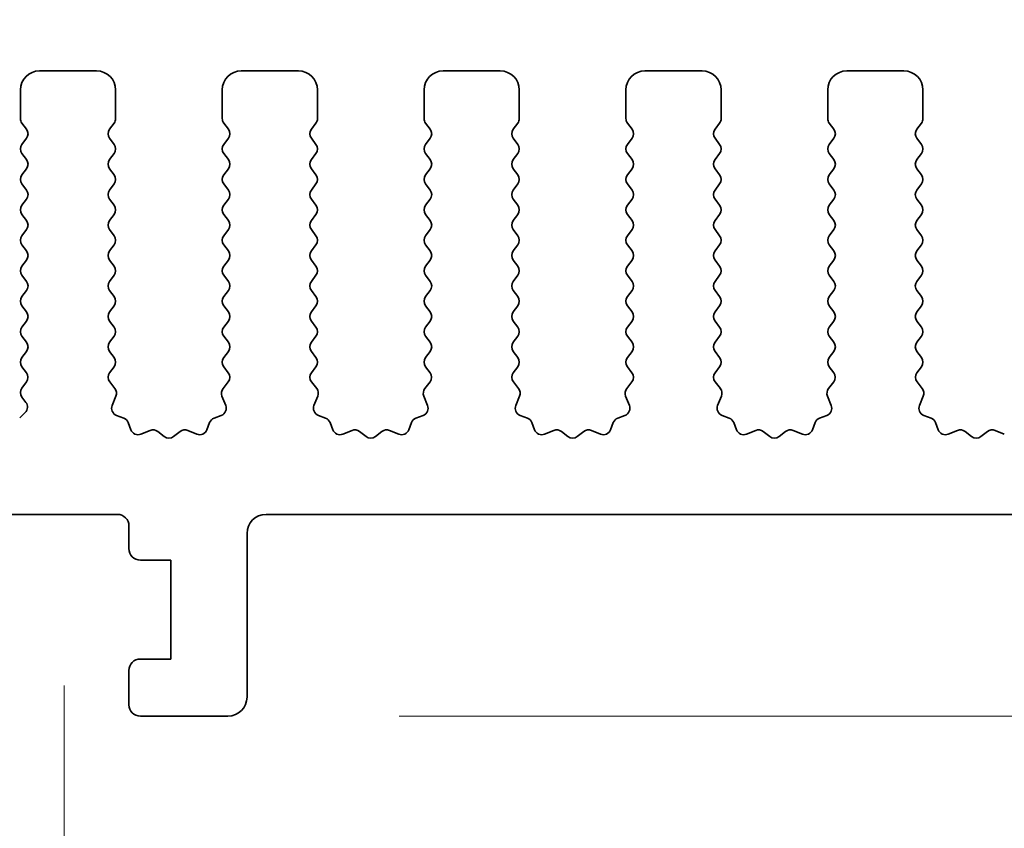
# Model space of a CAD drawing. Units: millimetres. Extents: x 0 to 7554, y 0 to 1124.
# Drawn here: x 3472 to 3498, y 626 to 648 of the extents above; entities that cross this region are included whole.
import ezdxf

# ---------------------------------------------------------------- set-up
doc = ezdxf.new("R2010")
doc.units = ezdxf.units.MM
doc.layers.add('Dimension (ISO)', color=7, linetype='Continuous', lineweight=18)
doc.layers.add('Visible (ISO)', color=7, linetype='Continuous', lineweight=35)
doc.styles.add('Note Text (TK)', font='txt')
doc.dimstyles.new('Default - Method 1b (TK)', dxfattribs={"dimscale": 3, "dimtxt": 2.5, "dimasz": 2.5, "dimexe": 1, "dimexo": 1.5, "dimgap": 1, "dimtad": 1, "dimtoh": 1, "dimrnd": 1e-08, "dimdsep": 46, "dimtxsty": 'Note Text (TK)', "dimcen": 0.09, "dimdle": 5, "dimclrd": 100, "dimclre": 100, "dimclrt": 7, "dimadec": 1, "dimazin": 1, "dimtfac": 1, "dimtmove": 0, "dimatfit": 3, "dimfxl": 0, "dimtolj": 1, "dimlwd": -1, "dimlwe": -1, "dimarcsym": 0})

# ---------------------------------------------------------------- blocks, each defined once
blk = doc.blocks.new('*D96')
at = {"layer": 'Defpoints', "color": 0, "transparency": 16777216}
for p in [(3678, 659.343), (3460, 639.343), (3678, 639.343)]:
    blk.add_point(p, dxfattribs=at)
at = {"layer": 'Dimension (ISO)', "color": 100, "transparency": 16777216}
for p, q in [((3460, 643.843), (3460, 662.343)), ((3678, 643.843), (3678, 662.343)), ((3467.5, 659.343), (3670.5, 659.343))]:
    blk.add_line(p, q, dxfattribs=at)
for points in [[(3467.5, 660.593), (3467.5, 658.093), (3460, 659.343)], [(3670.5, 660.593), (3670.5, 658.093), (3678, 659.343)]]:
    blk.add_solid(points, dxfattribs=at)
at = {"layer": 'Dimension (ISO)', "color": 7, "transparency": 16777216, "insert": (3561.351, 666.093), "char_height": 7.5, "attachment_point": 4, "style": 'Note Text (TK)'}
blk.add_mtext('\\A1;218', dxfattribs=at)
blk = doc.blocks.new('*D97')
at = {"layer": 'Defpoints', "color": 0, "transparency": 16777216}
for p in [(3684, 686.733), (3454, 638.733), (3684, 638.733)]:
    blk.add_point(p, dxfattribs=at)
at = {"layer": 'Dimension (ISO)', "color": 100, "transparency": 16777216}
for p, q in [((3454, 643.233), (3454, 689.733)), ((3684, 643.233), (3684, 689.733)), ((3461.5, 686.733), (3676.5, 686.733))]:
    blk.add_line(p, q, dxfattribs=at)
for points in [[(3461.5, 687.983), (3461.5, 685.483), (3454, 686.733)], [(3676.5, 687.983), (3676.5, 685.483), (3684, 686.733)]]:
    blk.add_solid(points, dxfattribs=at)
at = {"layer": 'Dimension (ISO)', "color": 7, "transparency": 16777216, "insert": (3561.287, 693.483), "char_height": 7.5, "attachment_point": 4, "style": 'Note Text (TK)'}
blk.add_mtext('\\A1;230', dxfattribs=at)
blk = doc.blocks.new('*D101')
at = {"layer": 'Defpoints', "color": 0, "transparency": 16777216}
for p in [(3513.286, 634.693), (3513.348, 634.693), (3477.8, 629.393)]:
    blk.add_point(p, dxfattribs=at)
at = {"layer": 'Dimension (ISO)', "color": 100, "transparency": 16777216}
for p, q in [((3513.348, 642.193), (3513.348, 649.693)), ((3513.348, 634.693), (3513.348, 629.393)), ((3482.3, 629.393), (3516.348, 629.393)), ((3513.348, 621.893), (3513.348, 588.373))]:
    blk.add_line(p, q, dxfattribs=at)
for points in [[(3512.098, 642.193), (3514.598, 642.193), (3513.348, 634.693)], [(3512.098, 621.893), (3514.598, 621.893), (3513.348, 629.393)]]:
    blk.add_solid(points, dxfattribs=at)
at = {"layer": 'Dimension (ISO)', "color": 7, "transparency": 16777216, "insert": (3506.598, 591.373), "char_height": 7.5, "attachment_point": 4, "rotation": 90, "style": 'Note Text (TK)'}
blk.add_mtext('\\A1;5.3', dxfattribs=at)
blk = doc.blocks.new('*D102')
at = {"layer": 'Defpoints', "color": 0, "transparency": 16777216}
for p in [(3478.3, 629.893), (3659.7, 629.893), (3659.7, 553.893)]:
    blk.add_point(p, dxfattribs=at)
at = {"layer": 'Dimension (ISO)', "color": 100, "transparency": 16777216}
for p, q in [((3478.3, 625.393), (3478.3, 550.893)), ((3659.7, 625.393), (3659.7, 550.893)), ((3485.8, 553.893), (3652.2, 553.893))]:
    blk.add_line(p, q, dxfattribs=at)
for points in [[(3485.8, 555.143), (3485.8, 552.643), (3478.3, 553.893)], [(3652.2, 555.143), (3652.2, 552.643), (3659.7, 553.893)]]:
    blk.add_solid(points, dxfattribs=at)
at = {"layer": 'Dimension (ISO)', "color": 7, "transparency": 16777216, "insert": (3557.729, 560.643), "char_height": 7.5, "attachment_point": 4, "style": 'Note Text (TK)'}
blk.add_mtext('\\A1;181.4', dxfattribs=at)
blk = doc.blocks.new('*D103')
at = {"layer": 'Defpoints', "color": 0, "transparency": 16777216}
for p in [(3468.5, 629.893), (3478.3, 629.893), (3468.5, 553.893)]:
    blk.add_point(p, dxfattribs=at)
at = {"layer": 'Dimension (ISO)', "color": 100, "transparency": 16777216}
for p, q in [((3468.5, 625.393), (3468.5, 550.893)), ((3478.3, 625.393), (3478.3, 550.893)), ((3461, 553.893), (3427.48, 553.893)), ((3478.3, 553.893), (3468.5, 553.893)), ((3485.8, 553.893), (3493.3, 553.893))]:
    blk.add_line(p, q, dxfattribs=at)
for points in [[(3461, 555.143), (3461, 552.643), (3468.5, 553.893)], [(3485.8, 555.143), (3485.8, 552.643), (3478.3, 553.893)]]:
    blk.add_solid(points, dxfattribs=at)
at = {"layer": 'Dimension (ISO)', "color": 7, "transparency": 16777216, "insert": (3430.48, 560.643), "char_height": 7.5, "attachment_point": 4, "style": 'Note Text (TK)'}
blk.add_mtext('\\A1;9.8', dxfattribs=at)
blk = doc.blocks.new('*D105')
at = {"layer": 'Defpoints', "color": 0, "transparency": 16777216}
for p in [(3473.5, 634.693), (3664.5, 634.693), (3664.5, 527.614)]:
    blk.add_point(p, dxfattribs=at)
at = {"layer": 'Dimension (ISO)', "color": 100, "transparency": 16777216}
for p, q in [((3473.5, 630.193), (3473.5, 524.614)), ((3664.5, 630.193), (3664.5, 524.614)), ((3481, 527.614), (3657, 527.614))]:
    blk.add_line(p, q, dxfattribs=at)
for points in [[(3481, 528.864), (3481, 526.364), (3473.5, 527.614)], [(3657, 528.864), (3657, 526.364), (3664.5, 527.614)]]:
    blk.add_solid(points, dxfattribs=at)
at = {"layer": 'Dimension (ISO)', "color": 7, "transparency": 16777216, "insert": (3562.416, 534.364), "char_height": 7.5, "attachment_point": 4, "style": 'Note Text (TK)'}
blk.add_mtext('\\A1;191', dxfattribs=at)

msp = doc.modelspace()

# ---------------------------------------------------------------- linework, layer by layer
at = {"layer": 'Visible (ISO)'}
for p, q in [((3474.35, 646.3426), (3472.85, 646.3426)), ((3479.65, 646.3426), (3478.15, 646.3426)), ((3484.95, 646.3426), (3483.45, 646.3426)), ((3490.25, 646.3426), (3488.75, 646.3426)), ((3495.55, 646.3426), (3494.05, 646.3426)), ((3472.35, 645.8426), (3472.35, 645.0926)), ((3474.85, 645.0926), (3474.85, 645.8426)), ((3477.65, 645.8426), (3477.65, 645.0926)), ((3480.15, 645.0926), (3480.15, 645.8426)), ((3482.95, 645.8426), (3482.95, 645.0926)), ((3485.45, 645.0926), (3485.45, 645.8426)), ((3488.25, 645.8426), (3488.25, 645.0926)), ((3490.75, 645.0926), (3490.75, 645.8426)), ((3493.55, 645.8426), (3493.55, 645.0926)), ((3496.05, 645.0926), (3496.05, 645.8426)), ((3472.39, 644.9726), (3472.51, 644.8126)), ((3474.69, 644.8126), (3474.81, 644.9726)), ((3477.69, 644.9726), (3477.81, 644.8126)), ((3479.99, 644.8126), (3480.11, 644.9726)), ((3482.99, 644.9726), (3483.11, 644.8126)), ((3485.29, 644.8126), (3485.41, 644.9726)), ((3488.29, 644.9726), (3488.41, 644.8126)), ((3490.59, 644.8126), (3490.71, 644.9726)), ((3493.59, 644.9726), (3493.71, 644.8126)), ((3495.89, 644.8126), (3496.01, 644.9726)), ((3472.51, 644.5726), (3472.39, 644.4126)), ((3474.81, 644.4126), (3474.69, 644.5726)), ((3477.81, 644.5726), (3477.69, 644.4126)), ((3480.11, 644.4126), (3479.99, 644.5726)), ((3483.11, 644.5726), (3482.99, 644.4126)), ((3485.41, 644.4126), (3485.29, 644.5726)), ((3488.41, 644.5726), (3488.29, 644.4126)), ((3490.71, 644.4126), (3490.59, 644.5726)), ((3493.71, 644.5726), (3493.59, 644.4126)), ((3496.01, 644.4126), (3495.89, 644.5726)), ((3472.39, 644.1726), (3472.51, 644.0126)), ((3474.69, 644.0126), (3474.81, 644.1726)), ((3477.69, 644.1726), (3477.81, 644.0126)), ((3479.99, 644.0126), (3480.11, 644.1726)), ((3482.99, 644.1726), (3483.11, 644.0126)), ((3485.29, 644.0126), (3485.41, 644.1726)), ((3488.29, 644.1726), (3488.41, 644.0126)), ((3490.59, 644.0126), (3490.71, 644.1726)), ((3493.59, 644.1726), (3493.71, 644.0126)), ((3495.89, 644.0126), (3496.01, 644.1726)), ((3472.51, 643.7726), (3472.39, 643.6126)), ((3474.81, 643.6126), (3474.69, 643.7726)), ((3477.81, 643.7726), (3477.69, 643.6126)), ((3480.11, 643.6126), (3479.99, 643.7726)), ((3483.11, 643.7726), (3482.99, 643.6126)), ((3485.41, 643.6126), (3485.29, 643.7726)), ((3488.41, 643.7726), (3488.29, 643.6126)), ((3490.71, 643.6126), (3490.59, 643.7726)), ((3493.71, 643.7726), (3493.59, 643.6126)), ((3496.01, 643.6126), (3495.89, 643.7726)), ((3472.39, 643.3726), (3472.51, 643.2126)), ((3474.69, 643.2126), (3474.81, 643.3726)), ((3477.69, 643.3726), (3477.81, 643.2126)), ((3479.99, 643.2126), (3480.11, 643.3726)), ((3482.99, 643.3726), (3483.11, 643.2126)), ((3485.29, 643.2126), (3485.41, 643.3726)), ((3488.29, 643.3726), (3488.41, 643.2126)), ((3490.59, 643.2126), (3490.71, 643.3726)), ((3493.59, 643.3726), (3493.71, 643.2126)), ((3495.89, 643.2126), (3496.01, 643.3726)), ((3472.51, 642.9726), (3472.39, 642.8126)), ((3474.81, 642.8126), (3474.69, 642.9726)), ((3477.81, 642.9726), (3477.69, 642.8126)), ((3480.11, 642.8126), (3479.99, 642.9726)), ((3483.11, 642.9726), (3482.99, 642.8126)), ((3485.41, 642.8126), (3485.29, 642.9726)), ((3488.41, 642.9726), (3488.29, 642.8126)), ((3490.71, 642.8126), (3490.59, 642.9726)), ((3493.71, 642.9726), (3493.59, 642.8126)), ((3496.01, 642.8126), (3495.89, 642.9726)), ((3472.39, 642.5726), (3472.51, 642.4126)), ((3474.69, 642.4126), (3474.81, 642.5726)), ((3477.69, 642.5726), (3477.81, 642.4126)), ((3479.99, 642.4126), (3480.11, 642.5726)), ((3482.99, 642.5726), (3483.11, 642.4126)), ((3485.29, 642.4126), (3485.41, 642.5726)), ((3488.29, 642.5726), (3488.41, 642.4126)), ((3490.59, 642.4126), (3490.71, 642.5726)), ((3493.59, 642.5726), (3493.71, 642.4126)), ((3495.89, 642.4126), (3496.01, 642.5726)), ((3472.51, 642.1726), (3472.39, 642.0126)), ((3474.81, 642.0126), (3474.69, 642.1726)), ((3477.81, 642.1726), (3477.69, 642.0126)), ((3480.11, 642.0126), (3479.99, 642.1726)), ((3483.11, 642.1726), (3482.99, 642.0126)), ((3485.41, 642.0126), (3485.29, 642.1726)), ((3488.41, 642.1726), (3488.29, 642.0126)), ((3490.71, 642.0126), (3490.59, 642.1726)), ((3493.71, 642.1726), (3493.59, 642.0126)), ((3496.01, 642.0126), (3495.89, 642.1726)), ((3472.39, 641.7726), (3472.51, 641.6126)), ((3474.69, 641.6126), (3474.81, 641.7726)), ((3477.69, 641.7726), (3477.81, 641.6126)), ((3479.99, 641.6126), (3480.11, 641.7726)), ((3482.99, 641.7726), (3483.11, 641.6126)), ((3485.29, 641.6126), (3485.41, 641.7726)), ((3488.29, 641.7726), (3488.41, 641.6126)), ((3490.59, 641.6126), (3490.71, 641.7726)), ((3493.59, 641.7726), (3493.71, 641.6126)), ((3495.89, 641.6126), (3496.01, 641.7726)), ((3472.51, 641.3726), (3472.39, 641.2126)), ((3474.81, 641.2126), (3474.69, 641.3726)), ((3477.81, 641.3726), (3477.69, 641.2126)), ((3480.11, 641.2126), (3479.99, 641.3726)), ((3483.11, 641.3726), (3482.99, 641.2126)), ((3485.41, 641.2126), (3485.29, 641.3726)), ((3488.41, 641.3726), (3488.29, 641.2126)), ((3490.71, 641.2126), (3490.59, 641.3726)), ((3493.71, 641.3726), (3493.59, 641.2126)), ((3496.01, 641.2126), (3495.89, 641.3726)), ((3472.39, 640.9726), (3472.51, 640.8126)), ((3474.69, 640.8126), (3474.81, 640.9726)), ((3477.69, 640.9726), (3477.81, 640.8126)), ((3479.99, 640.8126), (3480.11, 640.9726)), ((3482.99, 640.9726), (3483.11, 640.8126)), ((3485.29, 640.8126), (3485.41, 640.9726)), ((3488.29, 640.9726), (3488.41, 640.8126)), ((3490.59, 640.8126), (3490.71, 640.9726)), ((3493.59, 640.9726), (3493.71, 640.8126)), ((3495.89, 640.8126), (3496.01, 640.9726)), ((3472.51, 640.5726), (3472.39, 640.4126)), ((3474.81, 640.4126), (3474.69, 640.5726)), ((3477.81, 640.5726), (3477.69, 640.4126)), ((3480.11, 640.4126), (3479.99, 640.5726)), ((3483.11, 640.5726), (3482.99, 640.4126)), ((3485.41, 640.4126), (3485.29, 640.5726)), ((3488.41, 640.5726), (3488.29, 640.4126)), ((3490.71, 640.4126), (3490.59, 640.5726)), ((3493.71, 640.5726), (3493.59, 640.4126)), ((3496.01, 640.4126), (3495.89, 640.5726)), ((3472.39, 640.1726), (3472.51, 640.0126)), ((3474.69, 640.0126), (3474.81, 640.1726)), ((3477.69, 640.1726), (3477.81, 640.0126)), ((3479.99, 640.0126), (3480.11, 640.1726)), ((3482.99, 640.1726), (3483.11, 640.0126)), ((3485.29, 640.0126), (3485.41, 640.1726)), ((3488.29, 640.1726), (3488.41, 640.0126)), ((3490.59, 640.0126), (3490.71, 640.1726)), ((3493.59, 640.1726), (3493.71, 640.0126)), ((3495.89, 640.0126), (3496.01, 640.1726)), ((3472.51, 639.7726), (3472.39, 639.6126)), ((3474.81, 639.6126), (3474.69, 639.7726)), ((3477.81, 639.7726), (3477.69, 639.6126)), ((3480.11, 639.6126), (3479.99, 639.7726)), ((3483.11, 639.7726), (3482.99, 639.6126)), ((3485.41, 639.6126), (3485.29, 639.7726)), ((3488.41, 639.7726), (3488.29, 639.6126)), ((3490.71, 639.6126), (3490.59, 639.7726)), ((3493.71, 639.7726), (3493.59, 639.6126)), ((3496.01, 639.6126), (3495.89, 639.7726)), ((3472.39, 639.3726), (3472.51, 639.2126)), ((3474.69, 639.2126), (3474.81, 639.3726)), ((3477.69, 639.3726), (3477.81, 639.2126)), ((3479.99, 639.2126), (3480.11, 639.3726)), ((3482.99, 639.3726), (3483.11, 639.2126)), ((3485.29, 639.2126), (3485.41, 639.3726)), ((3488.29, 639.3726), (3488.41, 639.2126)), ((3490.59, 639.2126), (3490.71, 639.3726)), ((3493.59, 639.3726), (3493.71, 639.2126)), ((3495.89, 639.2126), (3496.01, 639.3726)), ((3472.51, 638.9726), (3472.39, 638.8126)), ((3474.81, 638.8126), (3474.69, 638.9726)), ((3477.81, 638.9726), (3477.69, 638.8126)), ((3480.11, 638.8126), (3479.99, 638.9726)), ((3483.11, 638.9726), (3482.99, 638.8126)), ((3485.41, 638.8126), (3485.29, 638.9726)), ((3488.41, 638.9726), (3488.29, 638.8126)), ((3490.71, 638.8126), (3490.59, 638.9726)), ((3493.71, 638.9726), (3493.59, 638.8126)), ((3496.01, 638.8126), (3495.89, 638.9726)), ((3472.39, 638.5726), (3472.5083, 638.4148)), ((3474.6917, 638.4148), (3474.81, 638.5726)), ((3477.69, 638.5726), (3477.8083, 638.4148)), ((3479.9917, 638.4148), (3480.11, 638.5726)), ((3482.99, 638.5726), (3483.1083, 638.4148)), ((3485.2917, 638.4148), (3485.41, 638.5726)), ((3488.29, 638.5726), (3488.4083, 638.4148)), ((3490.5917, 638.4148), (3490.71, 638.5726)), ((3493.59, 638.5726), (3493.7083, 638.4148)), ((3495.8917, 638.4148), (3496.01, 638.5726)), ((3472.5062, 638.172), (3472.3883, 638.0123)), ((3474.8294, 637.9977), (3474.6938, 638.172)), ((3477.8062, 638.172), (3477.6706, 637.9977)), ((3480.1294, 637.9977), (3479.9938, 638.172)), ((3483.1062, 638.172), (3482.9706, 637.9977)), ((3485.4294, 637.9977), (3485.2938, 638.172)), ((3488.4062, 638.172), (3488.2706, 637.9977)), ((3490.7294, 637.9977), (3490.5938, 638.172)), ((3493.7062, 638.172), (3493.5706, 637.9977)), ((3496.0294, 637.9977), (3495.8938, 638.172)), ((3472.3893, 637.7735), (3472.4947, 637.633)), ((3474.7587, 637.5561), (3474.857, 637.8002)), ((3477.643, 637.8002), (3477.7413, 637.5561)), ((3480.0587, 637.5561), (3480.157, 637.8002)), ((3482.943, 637.8002), (3483.0413, 637.5561)), ((3485.3587, 637.5561), (3485.457, 637.8002)), ((3488.243, 637.8002), (3488.3413, 637.5561)), ((3490.6587, 637.5561), (3490.757, 637.8002)), ((3493.543, 637.8002), (3493.6413, 637.5561)), ((3495.9587, 637.5561), (3496.057, 637.8002)), ((3472.4745, 637.3699), (3472.3308, 637.2295)), ((3475.0635, 637.2234), (3474.8743, 637.294)), ((3475.2515, 636.9169), (3475.1809, 637.106)), ((3477.3191, 637.106), (3477.2485, 636.9169)), ((3477.6257, 637.294), (3477.4366, 637.2234)), ((3480.3635, 637.2234), (3480.1743, 637.294)), ((3480.5515, 636.9169), (3480.4809, 637.106)), ((3482.6191, 637.106), (3482.5485, 636.9169)), ((3482.9257, 637.294), (3482.7366, 637.2234)), ((3485.6635, 637.2234), (3485.4743, 637.294)), ((3485.8515, 636.9169), (3485.7809, 637.106)), ((3487.9191, 637.106), (3487.8485, 636.9169)), ((3488.2257, 637.294), (3488.0366, 637.2234)), ((3490.9635, 637.2234), (3490.7743, 637.294)), ((3491.1515, 636.9169), (3491.0809, 637.106)), ((3493.2191, 637.106), (3493.1485, 636.9169)), ((3493.5257, 637.294), (3493.3366, 637.2234)), ((3496.2635, 637.2234), (3496.0743, 637.294)), ((3496.4515, 636.9169), (3496.3809, 637.106)), ((3475.7577, 636.8996), (3475.5135, 636.8013)), ((3476.1272, 636.7381), (3475.9552, 636.8719)), ((3476.5448, 636.8719), (3476.3728, 636.7381)), ((3476.9865, 636.8013), (3476.7423, 636.8996)), ((3481.0577, 636.8996), (3480.8135, 636.8013)), ((3481.4272, 636.7381), (3481.2552, 636.8719)), ((3481.8448, 636.8719), (3481.6728, 636.7381)), ((3482.2865, 636.8013), (3482.0423, 636.8996)), ((3486.3577, 636.8996), (3486.1135, 636.8013)), ((3486.7272, 636.7381), (3486.5552, 636.8719)), ((3487.1448, 636.8719), (3486.9728, 636.7381)), ((3487.5865, 636.8013), (3487.3423, 636.8996)), ((3491.6577, 636.8996), (3491.4135, 636.8013)), ((3492.0272, 636.7381), (3491.8552, 636.8719)), ((3492.4448, 636.8719), (3492.2728, 636.7381)), ((3492.8865, 636.8013), (3492.6423, 636.8996)), ((3496.9577, 636.8996), (3496.7135, 636.8013)), ((3497.3272, 636.7381), (3497.1552, 636.8719)), ((3497.7448, 636.8719), (3497.5728, 636.7381)), ((3498.1865, 636.8013), (3497.9423, 636.8996)), ((3472.1, 634.6926), (3474.9, 634.6926)), ((3478.8, 634.6926), (3659.2, 634.6926)), ((3475.2, 634.3926), (3475.2, 633.7926)), ((3478.3, 629.8926), (3478.3, 634.1926)), ((3475.5, 633.4926), (3476.3, 633.4926)), ((3476.3, 633.4926), (3476.3, 630.8926)), ((3476.3, 630.8926), (3475.5, 630.8926)), ((3475.2, 630.5926), (3475.2, 629.6926)), ((3475.5, 629.3926), (3477.8, 629.3926))]:
    msp.add_line(p, q, dxfattribs=at)
for centre, radius, start, end in [((3472.85, 645.8426), 0.5, 90, 180), ((3474.35, 645.8426), 0.5, 0, 90), ((3478.15, 645.8426), 0.5, 90, 180), ((3479.65, 645.8426), 0.5, 0, 90), ((3483.45, 645.8426), 0.5, 90, 180), ((3484.95, 645.8426), 0.5, 0, 90), ((3488.75, 645.8426), 0.5, 90, 180), ((3490.25, 645.8426), 0.5, 0, 90), ((3494.05, 645.8426), 0.5, 90, 180), ((3495.55, 645.8426), 0.5, 0, 90), ((3472.55, 645.0926), 0.2, 180, 216.8699), ((3474.65, 645.0926), 0.2, 323.1301, 0), ((3477.85, 645.0926), 0.2, 180, 216.8699), ((3479.95, 645.0926), 0.2, 323.1301, 0), ((3483.15, 645.0926), 0.2, 180, 216.8699), ((3485.25, 645.0926), 0.2, 323.1301, 0), ((3488.45, 645.0926), 0.2, 180, 216.8699), ((3490.55, 645.0926), 0.2, 323.1301, 0), ((3493.75, 645.0926), 0.2, 180, 216.8699), ((3495.85, 645.0926), 0.2, 323.1301, 0), ((3472.35, 644.6926), 0.2, 323.1301, 36.8699), ((3474.85, 644.6926), 0.2, 143.1301, 216.8699), ((3477.65, 644.6926), 0.2, 323.1301, 36.8699), ((3480.15, 644.6926), 0.2, 143.1301, 216.8699), ((3482.95, 644.6926), 0.2, 323.1301, 36.8699), ((3485.45, 644.6926), 0.2, 143.1301, 216.8699), ((3488.25, 644.6926), 0.2, 323.1301, 36.8699), ((3490.75, 644.6926), 0.2, 143.1301, 216.8699), ((3493.55, 644.6926), 0.2, 323.1301, 36.8699), ((3496.05, 644.6926), 0.2, 143.1301, 216.8699), ((3472.55, 644.2926), 0.2, 143.1301, 216.8699), ((3474.65, 644.2926), 0.2, 323.1301, 36.8699), ((3477.85, 644.2926), 0.2, 143.1301, 216.8699), ((3479.95, 644.2926), 0.2, 323.1301, 36.8699), ((3483.15, 644.2926), 0.2, 143.1301, 216.8699), ((3485.25, 644.2926), 0.2, 323.1301, 36.8699), ((3488.45, 644.2926), 0.2, 143.1301, 216.8699), ((3490.55, 644.2926), 0.2, 323.1301, 36.8699), ((3493.75, 644.2926), 0.2, 143.1301, 216.8699), ((3495.85, 644.2926), 0.2, 323.1301, 36.8699), ((3472.35, 643.8926), 0.2, 323.1301, 36.8699), ((3474.85, 643.8926), 0.2, 143.1301, 216.8699), ((3477.65, 643.8926), 0.2, 323.1301, 36.8699), ((3480.15, 643.8926), 0.2, 143.1301, 216.8699), ((3482.95, 643.8926), 0.2, 323.1301, 36.8699), ((3485.45, 643.8926), 0.2, 143.1301, 216.8699), ((3488.25, 643.8926), 0.2, 323.1301, 36.8699), ((3490.75, 643.8926), 0.2, 143.1301, 216.8699), ((3493.55, 643.8926), 0.2, 323.1301, 36.8699), ((3496.05, 643.8926), 0.2, 143.1301, 216.8699), ((3472.55, 643.4926), 0.2, 143.1301, 216.8699), ((3474.65, 643.4926), 0.2, 323.1301, 36.8699), ((3477.85, 643.4926), 0.2, 143.1301, 216.8699), ((3479.95, 643.4926), 0.2, 323.1301, 36.8699), ((3483.15, 643.4926), 0.2, 143.1301, 216.8699), ((3485.25, 643.4926), 0.2, 323.1301, 36.8699), ((3488.45, 643.4926), 0.2, 143.1301, 216.8699), ((3490.55, 643.4926), 0.2, 323.1301, 36.8699), ((3493.75, 643.4926), 0.2, 143.1301, 216.8699), ((3495.85, 643.4926), 0.2, 323.1301, 36.8699), ((3472.35, 643.0926), 0.2, 323.1301, 36.8699), ((3474.85, 643.0926), 0.2, 143.1301, 216.8699), ((3477.65, 643.0926), 0.2, 323.1301, 36.8699), ((3480.15, 643.0926), 0.2, 143.1301, 216.8699), ((3482.95, 643.0926), 0.2, 323.1301, 36.8699), ((3485.45, 643.0926), 0.2, 143.1301, 216.8699), ((3488.25, 643.0926), 0.2, 323.1301, 36.8699), ((3490.75, 643.0926), 0.2, 143.1301, 216.8699), ((3493.55, 643.0926), 0.2, 323.1301, 36.8699), ((3496.05, 643.0926), 0.2, 143.1301, 216.8699), ((3472.55, 642.6926), 0.2, 143.1301, 216.8699), ((3474.65, 642.6926), 0.2, 323.1301, 36.8699), ((3477.85, 642.6926), 0.2, 143.1301, 216.8699), ((3479.95, 642.6926), 0.2, 323.1301, 36.8699), ((3483.15, 642.6926), 0.2, 143.1301, 216.8699), ((3485.25, 642.6926), 0.2, 323.1301, 36.8699), ((3488.45, 642.6926), 0.2, 143.1301, 216.8699), ((3490.55, 642.6926), 0.2, 323.1301, 36.8699), ((3493.75, 642.6926), 0.2, 143.1301, 216.8699), ((3495.85, 642.6926), 0.2, 323.1301, 36.8699), ((3472.35, 642.2926), 0.2, 323.1301, 36.8699), ((3474.85, 642.2926), 0.2, 143.1301, 216.8699), ((3477.65, 642.2926), 0.2, 323.1301, 36.8699), ((3480.15, 642.2926), 0.2, 143.1301, 216.8699), ((3482.95, 642.2926), 0.2, 323.1301, 36.8699), ((3485.45, 642.2926), 0.2, 143.1301, 216.8699), ((3488.25, 642.2926), 0.2, 323.1301, 36.8699), ((3490.75, 642.2926), 0.2, 143.1301, 216.8699), ((3493.55, 642.2926), 0.2, 323.1301, 36.8699), ((3496.05, 642.2926), 0.2, 143.1301, 216.8699), ((3472.55, 641.8926), 0.2, 143.1301, 216.8699), ((3474.65, 641.8926), 0.2, 323.1301, 36.8699), ((3477.85, 641.8926), 0.2, 143.1301, 216.8699), ((3479.95, 641.8926), 0.2, 323.1301, 36.8699), ((3483.15, 641.8926), 0.2, 143.1301, 216.8699), ((3485.25, 641.8926), 0.2, 323.1301, 36.8699), ((3488.45, 641.8926), 0.2, 143.1301, 216.8699), ((3490.55, 641.8926), 0.2, 323.1301, 36.8699), ((3493.75, 641.8926), 0.2, 143.1301, 216.8699), ((3495.85, 641.8926), 0.2, 323.1301, 36.8699), ((3472.35, 641.4926), 0.2, 323.1301, 36.8699), ((3474.85, 641.4926), 0.2, 143.1301, 216.8699), ((3477.65, 641.4926), 0.2, 323.1301, 36.8699), ((3480.15, 641.4926), 0.2, 143.1301, 216.8699), ((3482.95, 641.4926), 0.2, 323.1301, 36.8699), ((3485.45, 641.4926), 0.2, 143.1301, 216.8699), ((3488.25, 641.4926), 0.2, 323.1301, 36.8699), ((3490.75, 641.4926), 0.2, 143.1301, 216.8699), ((3493.55, 641.4926), 0.2, 323.1301, 36.8699), ((3496.05, 641.4926), 0.2, 143.1301, 216.8699), ((3472.55, 641.0926), 0.2, 143.1301, 216.8699), ((3474.65, 641.0926), 0.2, 323.1301, 36.8699), ((3477.85, 641.0926), 0.2, 143.1301, 216.8699), ((3479.95, 641.0926), 0.2, 323.1301, 36.8699), ((3483.15, 641.0926), 0.2, 143.1301, 216.8699), ((3485.25, 641.0926), 0.2, 323.1301, 36.8699), ((3488.45, 641.0926), 0.2, 143.1301, 216.8699), ((3490.55, 641.0926), 0.2, 323.1301, 36.8699), ((3493.75, 641.0926), 0.2, 143.1301, 216.8699), ((3495.85, 641.0926), 0.2, 323.1301, 36.8699), ((3472.35, 640.6926), 0.2, 323.1301, 36.8699), ((3474.85, 640.6926), 0.2, 143.1301, 216.8699), ((3477.65, 640.6926), 0.2, 323.1301, 36.8699), ((3480.15, 640.6926), 0.2, 143.1301, 216.8699), ((3482.95, 640.6926), 0.2, 323.1301, 36.8699), ((3485.45, 640.6926), 0.2, 143.1301, 216.8699), ((3488.25, 640.6926), 0.2, 323.1301, 36.8699), ((3490.75, 640.6926), 0.2, 143.1301, 216.8699), ((3493.55, 640.6926), 0.2, 323.1301, 36.8699), ((3496.05, 640.6926), 0.2, 143.1301, 216.8699), ((3472.55, 640.2926), 0.2, 143.1301, 216.8699), ((3474.65, 640.2926), 0.2, 323.1301, 36.8699), ((3477.85, 640.2926), 0.2, 143.1301, 216.8699), ((3479.95, 640.2926), 0.2, 323.1301, 36.8699), ((3483.15, 640.2926), 0.2, 143.1301, 216.8699), ((3485.25, 640.2926), 0.2, 323.1301, 36.8699), ((3488.45, 640.2926), 0.2, 143.1301, 216.8699), ((3490.55, 640.2926), 0.2, 323.1301, 36.8699), ((3493.75, 640.2926), 0.2, 143.1301, 216.8699), ((3495.85, 640.2926), 0.2, 323.1301, 36.8699), ((3472.35, 639.8926), 0.2, 323.1301, 36.8699), ((3474.85, 639.8926), 0.2, 143.1301, 216.8699), ((3477.65, 639.8926), 0.2, 323.1301, 36.8699), ((3480.15, 639.8926), 0.2, 143.1301, 216.8699), ((3482.95, 639.8926), 0.2, 323.1301, 36.8699), ((3485.45, 639.8926), 0.2, 143.1301, 216.8699), ((3488.25, 639.8926), 0.2, 323.1301, 36.8699), ((3490.75, 639.8926), 0.2, 143.1301, 216.8699), ((3493.55, 639.8926), 0.2, 323.1301, 36.8699), ((3496.05, 639.8926), 0.2, 143.1301, 216.8699), ((3472.55, 639.4926), 0.2, 143.1301, 216.8699), ((3474.65, 639.4926), 0.2, 323.1301, 36.8699), ((3477.85, 639.4926), 0.2, 143.1301, 216.8699), ((3479.95, 639.4926), 0.2, 323.1301, 36.8699), ((3483.15, 639.4926), 0.2, 143.1301, 216.8699), ((3485.25, 639.4926), 0.2, 323.1301, 36.8699), ((3488.45, 639.4926), 0.2, 143.1301, 216.8699), ((3490.55, 639.4926), 0.2, 323.1301, 36.8699), ((3493.75, 639.4926), 0.2, 143.1301, 216.8699), ((3495.85, 639.4926), 0.2, 323.1301, 36.8699), ((3472.35, 639.0926), 0.2, 323.1301, 36.8699), ((3474.85, 639.0926), 0.2, 143.1301, 216.8699), ((3477.65, 639.0926), 0.2, 323.1301, 36.8699), ((3480.15, 639.0926), 0.2, 143.1301, 216.8699), ((3482.95, 639.0926), 0.2, 323.1301, 36.8699), ((3485.45, 639.0926), 0.2, 143.1301, 216.8699), ((3488.25, 639.0926), 0.2, 323.1301, 36.8699), ((3490.75, 639.0926), 0.2, 143.1301, 216.8699), ((3493.55, 639.0926), 0.2, 323.1301, 36.8699), ((3496.05, 639.0926), 0.2, 143.1301, 216.8699), ((3472.55, 638.6926), 0.2, 143.1301, 216.8699), ((3474.65, 638.6926), 0.2, 323.1301, 36.8699), ((3477.85, 638.6926), 0.2, 143.1301, 216.8699), ((3479.95, 638.6926), 0.2, 323.1301, 36.8699), ((3483.15, 638.6926), 0.2, 143.1301, 216.8699), ((3485.25, 638.6926), 0.2, 323.1301, 36.8699), ((3488.45, 638.6926), 0.2, 143.1301, 216.8699), ((3490.55, 638.6926), 0.2, 323.1301, 36.8699), ((3493.75, 638.6926), 0.2, 143.1301, 216.8699), ((3495.85, 638.6926), 0.2, 323.1301, 36.8699), ((3472.3483, 638.2948), 0.2, 322.11819, 36.8699), ((3474.8517, 638.2948), 0.2, 143.1301, 217.88181), ((3477.6483, 638.2948), 0.2, 322.11819, 36.8699), ((3480.1517, 638.2948), 0.2, 143.1301, 217.88181), ((3482.9483, 638.2948), 0.2, 322.11819, 36.8699), ((3485.4517, 638.2948), 0.2, 143.1301, 217.88181), ((3488.2483, 638.2948), 0.2, 322.11819, 36.8699), ((3490.7517, 638.2948), 0.2, 143.1301, 217.88181), ((3493.5483, 638.2948), 0.2, 322.11819, 36.8699), ((3496.0517, 638.2948), 0.2, 143.1301, 217.88181), ((3472.5493, 637.8935), 0.2, 143.57528, 216.8699), ((3474.6715, 637.8749), 0.2, 338.06978, 37.88181), ((3477.8285, 637.8749), 0.2, 142.11819, 201.93022), ((3479.9715, 637.8749), 0.2, 338.06978, 37.88181), ((3483.1285, 637.8749), 0.2, 142.11819, 201.93022), ((3485.2715, 637.8749), 0.2, 338.06978, 37.88181), ((3488.4285, 637.8749), 0.2, 142.11819, 201.93022), ((3490.5715, 637.8749), 0.2, 338.06978, 37.88181), ((3493.7285, 637.8749), 0.2, 142.11819, 201.93022), ((3495.8715, 637.8749), 0.2, 338.06978, 37.88181), ((3472.3347, 637.513), 0.2, 314.33412, 36.8699), ((3474.9443, 637.4814), 0.2, 158.06978, 249.53023), ((3477.5557, 637.4814), 0.2, 290.46977, 21.93022), ((3480.2443, 637.4814), 0.2, 158.06978, 249.53023), ((3482.8557, 637.4814), 0.2, 290.46977, 21.93022), ((3485.5443, 637.4814), 0.2, 158.06978, 249.53023), ((3488.1557, 637.4814), 0.2, 290.46977, 21.93022), ((3490.8443, 637.4814), 0.2, 158.06978, 249.53023), ((3493.4557, 637.4814), 0.2, 290.46977, 21.93022), ((3496.1443, 637.4814), 0.2, 158.06978, 249.53023), ((3474.9935, 637.0361), 0.2, 20.46977, 69.53023), ((3477.5065, 637.0361), 0.2, 110.46977, 159.53023), ((3480.2935, 637.0361), 0.2, 20.46977, 69.53023), ((3482.8065, 637.0361), 0.2, 110.46977, 159.53023), ((3485.5935, 637.0361), 0.2, 20.46977, 69.53023), ((3488.1065, 637.0361), 0.2, 110.46977, 159.53023), ((3490.8935, 637.0361), 0.2, 20.46977, 69.53023), ((3493.4065, 637.0361), 0.2, 110.46977, 159.53023), ((3496.1935, 637.0361), 0.2, 20.46977, 69.53023), ((3475.4388, 636.9868), 0.2, 200.46977, 291.93022), ((3475.8324, 636.7141), 0.2, 52.11819, 111.93022), ((3476.6676, 636.7141), 0.2, 68.06978, 127.88181), ((3477.0612, 636.9868), 0.2, 248.06978, 339.53023), ((3480.7388, 636.9868), 0.2, 200.46977, 291.93022), ((3481.1324, 636.7141), 0.2, 52.11819, 111.93022), ((3481.9676, 636.7141), 0.2, 68.06978, 127.88181), ((3482.3612, 636.9868), 0.2, 248.06978, 339.53023), ((3486.0388, 636.9868), 0.2, 200.46977, 291.93022), ((3486.4324, 636.7141), 0.2, 52.11819, 111.93022), ((3487.2676, 636.7141), 0.2, 68.06978, 127.88181), ((3487.6612, 636.9868), 0.2, 248.06978, 339.53023), ((3491.3388, 636.9868), 0.2, 200.46977, 291.93022), ((3491.7324, 636.7141), 0.2, 52.11819, 111.93022), ((3492.5676, 636.7141), 0.2, 68.06978, 127.88181), ((3492.9612, 636.9868), 0.2, 248.06978, 339.53023), ((3496.6388, 636.9868), 0.2, 200.46977, 291.93022), ((3497.0324, 636.7141), 0.2, 52.11819, 111.93022), ((3497.8676, 636.7141), 0.2, 68.06978, 127.88181), ((3476.25, 636.896), 0.2, 232.11819, 307.88181), ((3481.55, 636.896), 0.2, 232.11819, 307.88181), ((3486.85, 636.896), 0.2, 232.11819, 307.88181), ((3492.15, 636.896), 0.2, 232.11819, 307.88181), ((3497.45, 636.896), 0.2, 232.11819, 307.88181), ((3474.9, 634.3926), 0.3, 0, 90), ((3478.8, 634.1926), 0.5, 90, 180), ((3475.5, 633.7926), 0.3, 180, 270), ((3475.5, 630.5926), 0.3, 90, 180), ((3477.8, 629.8926), 0.5, 270, 0), ((3475.5, 629.6926), 0.3, 180, 270)]:
    msp.add_arc(centre, radius, start, end, dxfattribs=at)

# ---------------------------------------------------------------- dimensions: what is measured, and where the dimension line sits
at = {"layer": 'Dimension (ISO)', "color": 100, "true_color": 0x00ff3f}
for base, p1, p2, angle, override, picture, middle in [((3684, 686.7327), (3454, 638.7327), (3684, 638.7327), 180, {"dimtoh": 0, "dimdec": 2, "dimtp": 0, "dimtm": 0, "dimtdec": 2, "dimtofl": 0, "dimatfit": 1}, '*D97', (3569, 686.7327)), ((3678, 659.3426), (3460, 639.3426), (3678, 639.3426), 180, {"dimtoh": 0, "dimdec": 2, "dimtp": 0, "dimtm": 0, "dimtdec": 2, "dimtofl": 0, "dimatfit": 1}, '*D96', (3569, 659.3426)), ((3513.3479, 634.6926), (3477.8, 629.3926), (3513.2858, 634.6926), 270, {"dimtoh": 0, "dimdec": 2, "dimse2": 1, "dimtp": 0, "dimtm": 0, "dimtdec": 2, "dimtofl": 1, "dimatfit": 1}, '*D101', (3513.3479, 597.3812)), ((3664.5, 527.6137), (3473.5, 634.6926), (3664.5, 634.6926), 180, {"dimtoh": 0, "dimdec": 2, "dimtp": 0, "dimtm": 0, "dimtdec": 2, "dimtofl": 0, "dimatfit": 1}, '*D105', (3569, 527.6137))]:
    dim = msp.add_linear_dim(base=base, p1=p1, p2=p2, angle=angle, dimstyle='Default - Method 1b (TK)', override=override, dxfattribs=at)
    dim.commit()
    dim.dimension.update_dxf_attribs({"geometry": picture, "text_midpoint": middle, "dimtype": 160})
for base, p2, override, picture, middle in [((3468.5, 553.8926), (3468.5, 629.8926), {"dimtoh": 0, "dimdec": 2, "dimtp": 0, "dimtm": 0, "dimtdec": 2, "dimtofl": 1, "dimatfit": 1}, '*D103', (3436.4886, 553.8926)), ((3659.7, 553.8926), (3659.7, 629.8926), {"dimtoh": 0, "dimdec": 2, "dimtp": 0, "dimtm": 0, "dimtdec": 2, "dimtofl": 0, "dimatfit": 1}, '*D102', (3569, 553.8926))]:
    dim = msp.add_linear_dim(base=base, p1=(3478.3, 629.8926), p2=p2, dimstyle='Default - Method 1b (TK)', override=override, dxfattribs=at)
    dim.commit()
    dim.dimension.update_dxf_attribs({"geometry": picture, "text_midpoint": middle, "dimtype": 160})

doc.saveas('drawing.dxf')
